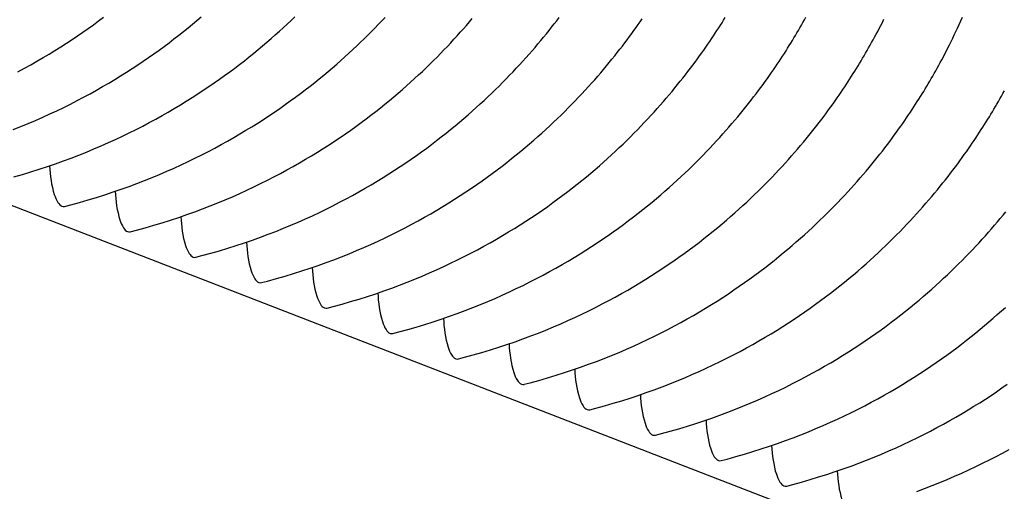
# Model space of a CAD drawing. Units: millimetres. Extents: x 0 to 297, y 0 to 210.
# Drawn here: x 209 to 216, y 157 to 160 of the extents above; entities that cross this region are included whole.
import ezdxf

# ---------------------------------------------------------------- set-up
doc = ezdxf.new("R2010")
doc.units = ezdxf.units.MM
doc.header["$LTSCALE"] = 16.335
doc.layers.get('0').update_dxf_attribs({"linetype": 'CONTINUOUS'})

msp = doc.modelspace()

# ---------------------------------------------------------------- linework, layer by layer
at = {"color": 7, "linetype": 'CONTINUOUS'}
msp.add_line((192.83957, 165.66016), (276.73863, 133.18077), dxfattribs=at)
for points in [[(209.31243, 159.77042), (209.36066, 159.78975), (209.40813, 159.80944), (209.45483, 159.82947), (209.50078, 159.84981), (209.54601, 159.87046), (209.59054, 159.89142), (209.63436, 159.91266), (209.6775, 159.93417), (209.71995, 159.95595), (209.76173, 159.97796), (209.80282, 160.00019), (209.84324, 160.02264), (209.88298, 160.04527), (209.92204, 160.06808), (209.96043, 160.09104), (209.99815, 160.11415), (210.03521, 160.13739), (210.0716, 160.16073), (210.10733, 160.18418), (210.1424, 160.2077), (210.17681, 160.2313), (210.21058, 160.25494), (210.2437, 160.27863), (210.27618, 160.30233), (210.30802, 160.32605), (210.33924, 160.34976), (210.36983, 160.37345), (210.39981, 160.39711), (210.42918, 160.42072), (210.45794, 160.44426), (210.4861, 160.46774), (210.51369, 160.49115)], [(209.31585, 159.46816), (209.37096, 159.48401), (209.42515, 159.50037), (209.47842, 159.51721), (209.53082, 159.53453), (209.58236, 159.55229), (209.63303, 159.57047), (209.68289, 159.58906), (209.73193, 159.60803), (209.78016, 159.62736), (209.82762, 159.64704), (209.87433, 159.66707), (209.92027, 159.68741), (209.96551, 159.70807), (210.01004, 159.72903), (210.05386, 159.75026), (210.09699, 159.77178), (210.13945, 159.79355), (210.18122, 159.81556), (210.22232, 159.8378), (210.26273, 159.86024), (210.30247, 159.88287), (210.34153, 159.90568), (210.37993, 159.92864), (210.41765, 159.95175), (210.4547, 159.97499), (210.49109, 159.99834), (210.52682, 160.02178), (210.56189, 160.04531), (210.59631, 160.0689), (210.63007, 160.09255), (210.66319, 160.11623), (210.69567, 160.13994), (210.72752, 160.16365), (210.75873, 160.18736), (210.78933, 160.21105), (210.81931, 160.23471), (210.84868, 160.25832), (210.87743, 160.28187), (210.90559, 160.30534), (210.93318, 160.32875), (210.96021, 160.35209), (210.98668, 160.37534), (211.01265, 160.39853), (211.03811, 160.42166), (211.06308, 160.44471), (211.0876, 160.46771), (211.11167, 160.49065)], [(209.34223, 160.14036), (209.38333, 160.16259), (209.42374, 160.18503), (209.46348, 160.20767), (209.50254, 160.23047), (209.54094, 160.25344), (209.57866, 160.27655), (209.61571, 160.29978), (209.6521, 160.32313), (209.68783, 160.34658), (209.7229, 160.3701), (209.75732, 160.39369), (209.79108, 160.41734), (209.8242, 160.44102), (209.85668, 160.46473), (209.88853, 160.48845)], [(209.64052, 159.28034), (209.67933, 159.29046), (209.73535, 159.30576), (209.79045, 159.32161), (209.84464, 159.33797), (209.89791, 159.35482), (209.95032, 159.37214), (210.00185, 159.3899), (210.05253, 159.40807), (210.10238, 159.42666), (210.15143, 159.44563), (210.19965, 159.46496), (210.24712, 159.48465), (210.29382, 159.50467), (210.33977, 159.52501), (210.385, 159.54567), (210.42953, 159.56663), (210.47335, 159.58787), (210.51649, 159.60938), (210.55894, 159.63115), (210.60072, 159.65316), (210.64181, 159.6754), (210.68223, 159.69784), (210.72197, 159.72047), (210.76103, 159.74328), (210.79942, 159.76625), (210.83714, 159.78936), (210.8742, 159.81259), (210.91059, 159.83594), (210.94632, 159.85938), (210.98139, 159.88291), (211.0158, 159.9065), (211.04957, 159.93015), (211.08269, 159.95383), (211.11517, 159.97754), (211.14701, 160.00125), (211.17823, 160.02496), (211.20883, 160.04866), (211.2388, 160.07231), (211.26817, 160.09592), (211.29693, 160.11947), (211.32509, 160.14294), (211.35268, 160.16636), (211.37971, 160.18969), (211.40618, 160.21294), (211.43214, 160.23613), (211.45761, 160.25926), (211.48258, 160.28231), (211.50709, 160.30531), (211.53116, 160.32826), (211.55478, 160.35113), (211.578, 160.37397), (211.60082, 160.39677), (211.62323, 160.41951), (211.64526, 160.44221), (211.66691, 160.46484), (211.68817, 160.48741)], [(210.06002, 159.11794), (210.09882, 159.12806), (210.15484, 159.14336), (210.20995, 159.15921), (210.26414, 159.17557), (210.31741, 159.19242), (210.36981, 159.20974), (210.42135, 159.2275), (210.47202, 159.24568), (210.52188, 159.26426), (210.57092, 159.28323), (210.61915, 159.30256), (210.66662, 159.32225), (210.71332, 159.34228), (210.75926, 159.36262), (210.8045, 159.38327), (210.84903, 159.40423), (210.89285, 159.42547), (210.93598, 159.44698), (210.97844, 159.46876), (211.02021, 159.49077), (211.06131, 159.513), (211.10172, 159.53544), (211.14146, 159.55808), (211.18052, 159.58088), (211.21892, 159.60385), (211.25664, 159.62696), (211.29369, 159.6502), (211.33008, 159.67354), (211.36581, 159.69699), (211.40088, 159.72051), (211.4353, 159.74411), (211.46906, 159.76775), (211.50218, 159.79144), (211.53466, 159.81514), (211.56651, 159.83886), (211.59773, 159.86257), (211.62832, 159.88626), (211.6583, 159.90992), (211.68767, 159.93353), (211.71642, 159.95707), (211.74458, 159.98055), (211.77217, 160.00396), (211.7992, 160.02729), (211.82567, 160.05054), (211.85164, 160.07374), (211.8771, 160.09686), (211.90207, 160.11991), (211.92659, 160.14291), (211.95066, 160.16586), (211.97428, 160.18874), (211.9975, 160.21158), (212.02032, 160.23438), (212.04273, 160.25712), (212.06476, 160.27981), (212.08641, 160.30245), (212.10767, 160.32502), (212.12855, 160.34751), (212.14905, 160.36993), (212.16918, 160.39226), (212.18893, 160.41449), (212.2083, 160.43661), (212.2273, 160.45861), (212.24592, 160.48049)], [(210.47951, 158.95554), (210.51832, 158.96567), (210.57434, 158.98097), (210.62944, 158.99681), (210.68363, 159.01318), (210.7369, 159.03002), (210.78931, 159.04734), (210.84084, 159.0651), (210.89152, 159.08328), (210.94137, 159.10187), (210.99042, 159.12084), (211.03864, 159.14017), (211.08611, 159.15985), (211.13282, 159.17988), (211.17876, 159.20022), (211.22399, 159.22088), (211.26852, 159.24183), (211.31234, 159.26307), (211.35548, 159.28459), (211.39793, 159.30636), (211.43971, 159.32837), (211.4808, 159.35061), (211.52122, 159.37305), (211.56096, 159.39568), (211.60002, 159.41849), (211.63841, 159.44145), (211.67613, 159.46456), (211.71319, 159.4878), (211.74958, 159.51115), (211.78531, 159.53459), (211.82038, 159.55812), (211.85479, 159.58171), (211.88856, 159.60536), (211.92168, 159.62904), (211.95416, 159.65275), (211.986, 159.67646), (212.01722, 159.70017), (212.04782, 159.72386), (212.07779, 159.74752), (212.10716, 159.77113), (212.13592, 159.79468), (212.16408, 159.81815), (212.19167, 159.84156), (212.2187, 159.8649), (212.24517, 159.88815), (212.27113, 159.91134), (212.2966, 159.93447), (212.32157, 159.95751), (212.34608, 159.98052), (212.37015, 160.00346), (212.39378, 160.02634), (212.41699, 160.04918), (212.43981, 160.07198), (212.46223, 160.09472), (212.48425, 160.11741), (212.5059, 160.14005), (212.52716, 160.16262), (212.54804, 160.18512), (212.56855, 160.20754), (212.58867, 160.22986), (212.60842, 160.25209), (212.6278, 160.27421), (212.64679, 160.29622), (212.66541, 160.31809), (212.68366, 160.33982), (212.70152, 160.3614), (212.71901, 160.38281), (212.73612, 160.40405), (212.75285, 160.42509), (212.7692, 160.44593), (212.78517, 160.46656), (212.80076, 160.48695)], [(210.89901, 158.79315), (210.93781, 158.80327), (210.99383, 158.81857), (211.04894, 158.83442), (211.10313, 158.85078), (211.1564, 158.86763), (211.2088, 158.88494), (211.26034, 158.90271), (211.31101, 158.92088), (211.36087, 158.93947), (211.40991, 158.95844), (211.45814, 158.97777), (211.50561, 158.99746), (211.55231, 159.01748), (211.59825, 159.03782), (211.64349, 159.05848), (211.68802, 159.07944), (211.73184, 159.10068), (211.77497, 159.12219), (211.81743, 159.14396), (211.8592, 159.16597), (211.9003, 159.18821), (211.94071, 159.21065), (211.98045, 159.23328), (212.01952, 159.25609), (212.05791, 159.27906), (212.09563, 159.30217), (212.13268, 159.3254), (212.16907, 159.34875), (212.2048, 159.37219), (212.23987, 159.39572), (212.27429, 159.41931), (212.30805, 159.44296), (212.34117, 159.46664), (212.37365, 159.49035), (212.4055, 159.51406), (212.43672, 159.53777), (212.46731, 159.56146), (212.49729, 159.58512), (212.52666, 159.60873), (212.55541, 159.63228), (212.58357, 159.65575), (212.61116, 159.67917), (212.63819, 159.7025), (212.66466, 159.72575), (212.69063, 159.74894), (212.7161, 159.77207), (212.74106, 159.79512), (212.76558, 159.81812), (212.78965, 159.84106), (212.81327, 159.86394), (212.83649, 159.88678), (212.85931, 159.90958), (212.88172, 159.93232), (212.90375, 159.95502), (212.9254, 159.97765), (212.94666, 160.00022), (212.96754, 160.02272), (212.98804, 160.04514), (213.00817, 160.06747), (213.02792, 160.0897), (213.04729, 160.11182), (213.06629, 160.13382), (213.08491, 160.15569), (213.10315, 160.17742), (213.12102, 160.199), (213.13851, 160.22041), (213.15562, 160.24165), (213.17235, 160.26269), (213.18869, 160.28353), (213.20466, 160.30416), (213.22026, 160.32456), (213.23546, 160.3447), (213.25028, 160.36459), (213.26472, 160.38421), (213.27878, 160.40355), (213.29247, 160.42262), (213.30581, 160.44142), (213.31878, 160.45992), (213.3314, 160.47813)], [(211.31851, 158.63075), (211.35731, 158.64087), (211.41333, 158.65617), (211.46843, 158.67202), (211.52262, 158.68838), (211.57589, 158.70523), (211.6283, 158.72255), (211.67984, 158.74031), (211.73051, 158.75849), (211.78036, 158.77707), (211.82941, 158.79604), (211.87763, 158.81537), (211.9251, 158.83506), (211.97181, 158.85508), (212.01775, 158.87542), (212.06298, 158.89608), (212.10751, 158.91704), (212.15133, 158.93828), (212.19447, 158.95979), (212.23693, 158.98156), (212.2787, 159.00358), (212.31979, 159.02581), (212.36021, 159.04825), (212.39995, 159.07089), (212.43901, 159.09369), (212.4774, 159.11666), (212.51512, 159.13977), (212.55218, 159.163), (212.58857, 159.18635), (212.6243, 159.2098), (212.65937, 159.23332), (212.69378, 159.25692), (212.72755, 159.28056), (212.76067, 159.30424), (212.79315, 159.32795), (212.82499, 159.35167), (212.85621, 159.37538), (212.88681, 159.39907), (212.91678, 159.42272), (212.94615, 159.44634), (212.97491, 159.46988), (213.00307, 159.49336), (213.03066, 159.51677), (213.05769, 159.5401), (213.08416, 159.56335), (213.11012, 159.58655), (213.13559, 159.60967), (213.16056, 159.63272), (213.18507, 159.65572), (213.20914, 159.67867), (213.23277, 159.70155), (213.25598, 159.72439), (213.2788, 159.74719), (213.30122, 159.76993), (213.32324, 159.79262), (213.34489, 159.81526), (213.36615, 159.83783), (213.38703, 159.86032), (213.40754, 159.88274), (213.42766, 159.90507), (213.44741, 159.9273), (213.46679, 159.94942), (213.48578, 159.97142), (213.50441, 159.99329), (213.52265, 160.01503), (213.54052, 160.03661), (213.558, 160.05802), (213.57511, 160.07925), (213.59184, 160.1003), (213.60819, 160.12113), (213.62416, 160.14176), (213.63975, 160.16216), (213.65495, 160.18231), (213.66977, 160.20219), (213.68421, 160.22181), (213.69827, 160.24116), (213.71197, 160.26023), (213.72531, 160.27902), (213.73828, 160.29752), (213.7509, 160.31573), (213.76319, 160.33368), (213.77517, 160.35136), (213.78688, 160.36885), (213.79833, 160.38614), (213.80951, 160.4032), (213.82046, 160.42009), (213.8312, 160.43685), (213.8417, 160.45339), (213.85197, 160.46977), (213.86209, 160.48607)], [(211.738, 158.46835), (211.7768, 158.47848), (211.83282, 158.49378), (211.88793, 158.50962), (211.94212, 158.52599), (211.99539, 158.54283), (212.04779, 158.56015), (212.09933, 158.57791), (212.15, 158.59609), (212.19986, 158.61468), (212.2489, 158.63365), (212.29713, 158.65298), (212.3446, 158.67266), (212.3913, 158.69269), (212.43725, 158.71303), (212.48248, 158.73368), (212.52701, 158.75464), (212.57083, 158.77588), (212.61396, 158.7974), (212.65642, 158.81917), (212.6982, 158.84118), (212.73929, 158.86342), (212.7797, 158.88586), (212.81944, 158.90849), (212.85851, 158.9313), (212.8969, 158.95426), (212.93462, 158.97737), (212.97167, 159.00061), (213.00806, 159.02396), (213.04379, 159.0474), (213.07886, 159.07093), (213.11328, 159.09452), (213.14704, 159.11816), (213.18016, 159.14185), (213.21264, 159.16555), (213.24449, 159.18927), (213.27571, 159.21298), (213.3063, 159.23667), (213.33628, 159.26033), (213.36565, 159.28394), (213.3944, 159.30748), (213.42256, 159.33096), (213.45015, 159.35437), (213.47718, 159.37771), (213.50365, 159.40095), (213.52962, 159.42415), (213.55509, 159.44727), (213.58005, 159.47032), (213.60457, 159.49333), (213.62864, 159.51627), (213.65226, 159.53915), (213.67548, 159.56199), (213.6983, 159.58479), (213.72071, 159.60753), (213.74274, 159.63022), (213.76439, 159.65286), (213.78565, 159.67543), (213.80653, 159.69793), (213.82703, 159.72035), (213.84716, 159.74267), (213.86691, 159.7649), (213.88628, 159.78702), (213.90528, 159.80902), (213.9239, 159.8309), (213.94214, 159.85263), (213.96001, 159.87421), (213.9775, 159.89562), (213.99461, 159.91686), (214.01134, 159.9379), (214.02768, 159.95874), (214.04366, 159.97936), (214.05925, 159.99976), (214.07445, 160.01991), (214.08927, 160.0398), (214.10371, 160.05942), (214.11777, 160.07876), (214.13146, 160.09783), (214.1448, 160.11663), (214.15777, 160.13512), (214.17039, 160.15333), (214.18269, 160.17128), (214.19466, 160.18896), (214.20637, 160.20645), (214.21783, 160.22374), (214.229, 160.2408), (214.23995, 160.25769), (214.2507, 160.27446), (214.26119, 160.291), (214.27147, 160.30737), (214.28159, 160.32367), (214.29153, 160.33986), (214.30138, 160.35606), (214.31117, 160.37233), (214.32083, 160.38856), (214.33042, 160.40485), (214.34, 160.42128), (214.34953, 160.43781), (214.35906, 160.45452), (214.36863, 160.4715), (214.37821, 160.4887)], [(212.1575, 158.30596), (212.1963, 158.31608), (212.25232, 158.33138), (212.30742, 158.34723), (212.36161, 158.36359), (212.41488, 158.38044), (212.46729, 158.39775), (212.51883, 158.41552), (212.5695, 158.43369), (212.61935, 158.45228), (212.6684, 158.47125), (212.71663, 158.49058), (212.76409, 158.51027), (212.8108, 158.53029), (212.85674, 158.55063), (212.90197, 158.57129), (212.9465, 158.59225), (212.99032, 158.61349), (213.03346, 158.635), (213.07592, 158.65677), (213.11769, 158.67878), (213.15878, 158.70102), (213.1992, 158.72346), (213.23894, 158.74609), (213.278, 158.7689), (213.31639, 158.79187), (213.35411, 158.81497), (213.39117, 158.83821), (213.42756, 158.86156), (213.46329, 158.885), (213.49836, 158.90853), (213.53277, 158.93212), (213.56654, 158.95577), (213.59966, 158.97945), (213.63214, 159.00316), (213.66398, 159.02687), (213.6952, 159.05058), (213.7258, 159.07427), (213.75578, 159.09793), (213.78514, 159.12154), (213.8139, 159.14509), (213.84206, 159.16856), (213.86965, 159.19197), (213.89668, 159.21531), (213.92315, 159.23856), (213.94912, 159.26175), (213.97458, 159.28488), (213.99955, 159.30793), (214.02407, 159.33093), (214.04813, 159.35387), (214.07176, 159.37675), (214.09497, 159.39959), (214.11779, 159.42239), (214.14021, 159.44513), (214.16224, 159.46783), (214.18388, 159.49046), (214.20514, 159.51303), (214.22602, 159.53553), (214.24653, 159.55795), (214.26665, 159.58027), (214.2864, 159.6025), (214.30578, 159.62463), (214.32477, 159.64663), (214.3434, 159.6685), (214.36164, 159.69023), (214.37951, 159.71181), (214.39699, 159.73322), (214.4141, 159.75446), (214.43083, 159.7755), (214.44718, 159.79634), (214.46315, 159.81697), (214.47874, 159.83737), (214.49394, 159.85751), (214.50876, 159.8774), (214.5232, 159.89702), (214.53726, 159.91636), (214.55096, 159.93543), (214.5643, 159.95423), (214.57727, 159.97273), (214.58989, 159.99094), (214.60218, 160.00888), (214.61416, 160.02657), (214.62587, 160.04405), (214.63732, 160.06135), (214.6485, 160.0784), (214.65945, 160.0953), (214.67019, 160.11206), (214.68069, 160.1286), (214.69096, 160.14497), (214.70108, 160.16127), (214.71103, 160.17746), (214.72088, 160.19366), (214.73066, 160.20993), (214.74033, 160.22617), (214.74992, 160.24245), (214.7595, 160.25889), (214.76903, 160.27542), (214.77855, 160.29212), (214.78812, 160.30911), (214.79771, 160.32631), (214.80735, 160.34381), (214.81707, 160.36166), (214.82682, 160.37978), (214.83658, 160.39815), (214.84641, 160.41688), (214.8563, 160.43596), (214.86625, 160.45543), (214.87629, 160.47531)], [(212.57699, 158.14356), (212.6158, 158.15368), (212.67181, 158.16898), (212.72692, 158.18483), (212.78111, 158.20119), (212.83438, 158.21804), (212.88678, 158.23536), (212.93832, 158.25312), (212.98899, 158.2713), (213.03885, 158.28988), (213.08789, 158.30885), (213.13612, 158.32818), (213.18359, 158.34787), (213.23029, 158.36789), (213.27624, 158.38823), (213.32147, 158.40889), (213.366, 158.42985), (213.40982, 158.45109), (213.45295, 158.4726), (213.49541, 158.49437), (213.53719, 158.51639), (213.57828, 158.53862), (213.61869, 158.56106), (213.65843, 158.5837), (213.6975, 158.6065), (213.73589, 158.62947), (213.77361, 158.65258), (213.81066, 158.67581), (213.84705, 158.69916), (213.88278, 158.72261), (213.91785, 158.74613), (213.95227, 158.76973), (213.98603, 158.79337), (214.01915, 158.81705), (214.05163, 158.84076), (214.08348, 158.86448), (214.1147, 158.88819), (214.14529, 158.91188), (214.17527, 158.93553), (214.20464, 158.95915), (214.2334, 158.98269), (214.26155, 159.00616), (214.28915, 159.02958), (214.31617, 159.05291), (214.34264, 159.07616), (214.36861, 159.09935), (214.39408, 159.12248), (214.41904, 159.14553), (214.44356, 159.16853), (214.46763, 159.19148), (214.49125, 159.21436), (214.51447, 159.2372), (214.53729, 159.25999), (214.5597, 159.28274), (214.58173, 159.30543), (214.60338, 159.32807), (214.62464, 159.35063), (214.64552, 159.37313), (214.66602, 159.39555), (214.68615, 159.41788), (214.7059, 159.44011), (214.72527, 159.46223), (214.74427, 159.48423), (214.76289, 159.5061), (214.78114, 159.52784), (214.799, 159.54941), (214.81649, 159.57083), (214.8336, 159.59206), (214.85033, 159.61311), (214.86667, 159.63394), (214.88265, 159.65457), (214.89824, 159.67497), (214.91344, 159.69512), (214.92826, 159.715), (214.9427, 159.73462), (214.95676, 159.75396), (214.97046, 159.77304), (214.98379, 159.79183), (214.99676, 159.81033), (215.00938, 159.82854), (215.02168, 159.84648), (215.03365, 159.86417), (215.04536, 159.88165), (215.05682, 159.89895), (215.06799, 159.91601), (215.07894, 159.9329), (215.08969, 159.94966), (215.10018, 159.9662), (215.11046, 159.98258), (215.12058, 159.99888), (215.13052, 160.01507), (215.14037, 160.03126), (215.15016, 160.04753), (215.15982, 160.06377), (215.16941, 160.08005), (215.17899, 160.09649), (215.18852, 160.11302), (215.19805, 160.12973), (215.20762, 160.14671), (215.21721, 160.16391), (215.22685, 160.18141), (215.23657, 160.19927), (215.24631, 160.21738), (215.25608, 160.23575), (215.26591, 160.25448), (215.27579, 160.27356), (215.28575, 160.29303), (215.29578, 160.31292), (215.30589, 160.33324), (215.31607, 160.354), (215.32633, 160.37523), (215.33665, 160.39691), (215.34702, 160.41904), (215.35745, 160.44163), (215.36791, 160.46469), (215.37841, 160.4882)], [(212.99649, 157.98116), (213.03529, 157.99129), (213.09131, 158.00659), (213.14641, 158.02243), (213.2006, 158.0388), (213.25387, 158.05564), (213.30628, 158.07296), (213.35782, 158.09072), (213.40849, 158.1089), (213.45834, 158.12748), (213.50739, 158.14645), (213.55562, 158.16578), (213.60308, 158.18547), (213.64979, 158.2055), (213.69573, 158.22584), (213.74096, 158.24649), (213.78549, 158.26745), (213.82931, 158.28869), (213.87245, 158.3102), (213.91491, 158.33198), (213.95668, 158.35399), (213.99777, 158.37622), (214.03819, 158.39867), (214.07793, 158.4213), (214.11699, 158.44411), (214.15538, 158.46707), (214.19311, 158.49018), (214.23016, 158.51342), (214.26655, 158.53676), (214.30228, 158.56021), (214.33735, 158.58374), (214.37176, 158.60733), (214.40553, 158.63097), (214.43865, 158.65466), (214.47113, 158.67836), (214.50297, 158.70208), (214.53419, 158.72579), (214.56479, 158.74948), (214.59477, 158.77314), (214.62413, 158.79675), (214.65289, 158.82029), (214.68105, 158.84377), (214.70864, 158.86718), (214.73567, 158.89051), (214.76214, 158.91376), (214.78811, 158.93696), (214.81357, 158.96008), (214.83854, 158.98313), (214.86306, 159.00613), (214.88712, 159.02908), (214.91075, 159.05196), (214.93396, 159.0748), (214.95678, 159.0976), (214.9792, 159.12034), (215.00123, 159.14303), (215.02287, 159.16567), (215.04413, 159.18824), (215.06502, 159.21074), (215.08552, 159.23315), (215.10565, 159.25548), (215.12539, 159.27771), (215.14477, 159.29983), (215.16377, 159.32183), (215.18239, 159.34371), (215.20063, 159.36544), (215.2185, 159.38702), (215.23598, 159.40843), (215.25309, 159.42967), (215.26982, 159.45071), (215.28617, 159.47155), (215.30214, 159.49217), (215.31773, 159.51257), (215.33294, 159.53272), (215.34775, 159.5526), (215.36219, 159.57222), (215.37625, 159.59157), (215.38995, 159.61064), (215.40329, 159.62943), (215.41626, 159.64793), (215.42888, 159.66614), (215.44117, 159.68409), (215.45315, 159.70177), (215.46486, 159.71926), (215.47631, 159.73655), (215.48749, 159.75361), (215.49844, 159.7705), (215.50919, 159.78727), (215.51968, 159.80381), (215.52995, 159.82018), (215.54007, 159.83648), (215.55002, 159.85267), (215.55987, 159.86887), (215.56965, 159.88514), (215.57932, 159.90137), (215.58891, 159.91765), (215.59849, 159.93409), (215.60802, 159.95062), (215.61754, 159.96733), (215.62711, 159.98431), (215.6367, 160.00151), (215.64634, 160.01901)], [(213.41598, 157.81876), (213.45479, 157.82889), (213.51081, 157.84419), (213.56591, 157.86004), (213.6201, 157.8764), (213.67337, 157.89325), (213.72577, 157.91056), (213.77731, 157.92832), (213.82798, 157.9465), (213.87784, 157.96509), (213.92688, 157.98406), (213.97511, 158.00339), (214.02258, 158.02308), (214.06928, 158.0431), (214.11523, 158.06344), (214.16046, 158.0841), (214.20499, 158.10506), (214.24881, 158.1263), (214.29194, 158.14781), (214.3344, 158.16958), (214.37618, 158.19159), (214.41727, 158.21383), (214.45769, 158.23627), (214.49742, 158.2589), (214.53649, 158.28171), (214.57488, 158.30468), (214.6126, 158.32778), (214.64965, 158.35102), (214.68604, 158.37437), (214.72177, 158.39781), (214.75684, 158.42134), (214.79126, 158.44493), (214.82502, 158.46858), (214.85814, 158.49226), (214.89062, 158.51597), (214.92247, 158.53968), (214.95369, 158.56339), (214.98428, 158.58708), (215.01426, 158.61074), (215.04363, 158.63435), (215.07239, 158.6579), (215.10054, 158.68137), (215.12814, 158.70478), (215.15516, 158.72812), (215.18163, 158.75137), (215.2076, 158.77456), (215.23307, 158.79769), (215.25803, 158.82074), (215.28255, 158.84374), (215.30662, 158.86668), (215.33024, 158.88956), (215.35346, 158.9124), (215.37628, 158.9352), (215.39869, 158.95794), (215.42072, 158.98063), (215.44237, 159.00327), (215.46363, 159.02584), (215.48451, 159.04834), (215.50502, 159.07076), (215.52514, 159.09308), (215.54489, 159.11531), (215.56426, 159.13744), (215.58326, 159.15944), (215.60188, 159.18131), (215.62013, 159.20304), (215.63799, 159.22462), (215.65548, 159.24603)], [(213.83548, 157.65637), (213.87428, 157.66649), (213.9303, 157.68179), (213.98541, 157.69764), (214.03959, 157.714), (214.09286, 157.73085), (214.14527, 157.74817), (214.19681, 157.76593), (214.24748, 157.7841), (214.29734, 157.80269), (214.34638, 157.82166), (214.39461, 157.84099), (214.44207, 157.86068), (214.48878, 157.8807), (214.53472, 157.90104), (214.57995, 157.9217), (214.62448, 157.94266), (214.6683, 157.9639), (214.71144, 157.98541), (214.7539, 158.00718), (214.79567, 158.0292), (214.83677, 158.05143), (214.87718, 158.07387), (214.91692, 158.09651), (214.95598, 158.11931), (214.99437, 158.14228), (215.0321, 158.16539), (215.06915, 158.18862), (215.10554, 158.21197), (215.14127, 158.23542), (215.17634, 158.25894), (215.21075, 158.28253), (215.24452, 158.30618), (215.27764, 158.32986), (215.31012, 158.35357), (215.34196, 158.37729), (215.37318, 158.401), (215.40378, 158.42469), (215.43376, 158.44834), (215.46313, 158.47195), (215.49188, 158.4955), (215.52004, 158.51897), (215.54763, 158.54239), (215.57466, 158.56572), (215.60113, 158.58897), (215.6271, 158.61216), (215.65256, 158.63529)], [(214.25497, 157.49397), (214.29378, 157.50409), (214.3498, 157.51939), (214.4049, 157.53524), (214.45909, 157.5516), (214.51236, 157.56845), (214.56476, 157.58577), (214.6163, 157.60353), (214.66697, 157.62171), (214.71683, 157.64029), (214.76587, 157.65926), (214.8141, 157.67859), (214.86157, 157.69828), (214.90827, 157.71831), (214.95422, 157.73865), (214.99945, 157.7593), (215.04398, 157.78026), (215.0878, 157.8015), (215.13093, 157.82301), (215.17339, 157.84479), (215.21517, 157.8668), (215.25626, 157.88903), (215.29668, 157.91148), (215.33641, 157.93411), (215.37548, 157.95692), (215.41387, 157.97988), (215.45159, 158.00299), (215.48865, 158.02623), (215.52504, 158.04957), (215.56076, 158.07302), (215.59583, 158.09654), (215.63025, 158.12014), (215.66401, 158.14378)], [(215.08647, 157.45931), (215.13633, 157.4779), (215.18537, 157.49687), (215.2336, 157.5162), (215.28106, 157.53588), (215.32777, 157.55591), (215.37371, 157.57625), (215.41894, 157.59691), (215.46348, 157.61787), (215.5073, 157.6391), (215.55043, 157.66062), (215.59289, 157.68239), (215.63466, 157.7044), (215.67576, 157.72664)]]:
    msp.add_lwpolyline(points, dxfattribs=at)
for points in [[(209.54443, 159.53919), (209.5476, 159.47741), (209.5576, 159.3956), (209.59119, 159.31033), (209.61235, 159.28544), (209.62326, 159.28122)], [(209.96392, 159.37679), (209.9671, 159.31501), (209.97709, 159.2332), (210.01068, 159.14793), (210.03185, 159.12305), (210.04275, 159.11883)], [(210.38342, 159.2144), (210.38659, 159.15262), (210.39659, 159.07081), (210.43018, 158.98553), (210.45134, 158.96065), (210.46225, 158.95643)], [(210.80291, 159.052), (210.80609, 158.99022), (210.81608, 158.90841), (210.84967, 158.82314), (210.87084, 158.79825), (210.88174, 158.79403)], [(211.22241, 158.8896), (211.22558, 158.82782), (211.23558, 158.74601), (211.26917, 158.66074), (211.29033, 158.63586), (211.30124, 158.63164)], [(211.6419, 158.7272), (211.64508, 158.66543), (211.65507, 158.58362), (211.68866, 158.49834), (211.70983, 158.47346), (211.72073, 158.46924)], [(212.0614, 158.56481), (212.06457, 158.50303), (212.07457, 158.42122), (212.10816, 158.33594), (212.12932, 158.31106), (212.14023, 158.30684)], [(212.48089, 158.40241), (212.48407, 158.34063), (212.49406, 158.25882), (212.52766, 158.17355), (212.54882, 158.14867), (212.55972, 158.14444)], [(212.90039, 158.24001), (212.90356, 158.17824), (212.91356, 158.09642), (212.94715, 158.01115), (212.96831, 157.98627), (212.97922, 157.98205)], [(213.31988, 158.07762), (213.32306, 158.01584), (213.33306, 157.93403), (213.36665, 157.84875), (213.38781, 157.82387), (213.39871, 157.81965)], [(213.73938, 157.91522), (213.74255, 157.85344), (213.75255, 157.77163), (213.78614, 157.68636), (213.8073, 157.66148), (213.81821, 157.65725)], [(214.15887, 157.75282), (214.16205, 157.69105), (214.17205, 157.60923), (214.20564, 157.52396), (214.2268, 157.49908), (214.2377, 157.49486)], [(214.57837, 157.59043), (214.58154, 157.52865), (214.59154, 157.44684), (214.62513, 157.36156), (214.64629, 157.33668), (214.6572, 157.33246)]]:
    msp.add_open_spline(points, degree=3, knots=[0, 0, 0, 0, 0.6708365, 0.8731809, 1, 1, 1, 1], dxfattribs=at)
for points in [[(209.62326, 159.28122), (209.62863, 159.27914), (209.63492, 159.27875), (209.64051, 159.28015)], [(210.04275, 159.11883), (210.04813, 159.11675), (210.05442, 159.11635), (210.06001, 159.11775)], [(210.46225, 158.95643), (210.46762, 158.95435), (210.47391, 158.95396), (210.4795, 158.95535)], [(210.88174, 158.79403), (210.88712, 158.79195), (210.89341, 158.79156), (210.899, 158.79296)], [(211.30124, 158.63164), (211.30661, 158.62955), (211.3129, 158.62916), (211.31849, 158.63056)], [(211.72073, 158.46924), (211.72611, 158.46716), (211.7324, 158.46676), (211.73799, 158.46816)], [(212.14023, 158.30684), (212.1456, 158.30476), (212.15189, 158.30437), (212.15748, 158.30577)], [(212.55972, 158.14444), (212.5651, 158.14236), (212.57139, 158.14197), (212.57698, 158.14337)], [(212.97922, 157.98205), (212.98459, 157.97997), (212.99088, 157.97957), (212.99648, 157.98097)], [(213.39871, 157.81965), (213.40409, 157.81757), (213.41038, 157.81718), (213.41597, 157.81858)], [(213.81821, 157.65725), (213.82358, 157.65517), (213.82987, 157.65478), (213.83547, 157.65618)], [(214.2377, 157.49486), (214.24308, 157.49278), (214.24937, 157.49238), (214.25496, 157.49378)]]:
    msp.add_open_spline(points, degree=3, dxfattribs=at)

doc.saveas('drawing.dxf')
